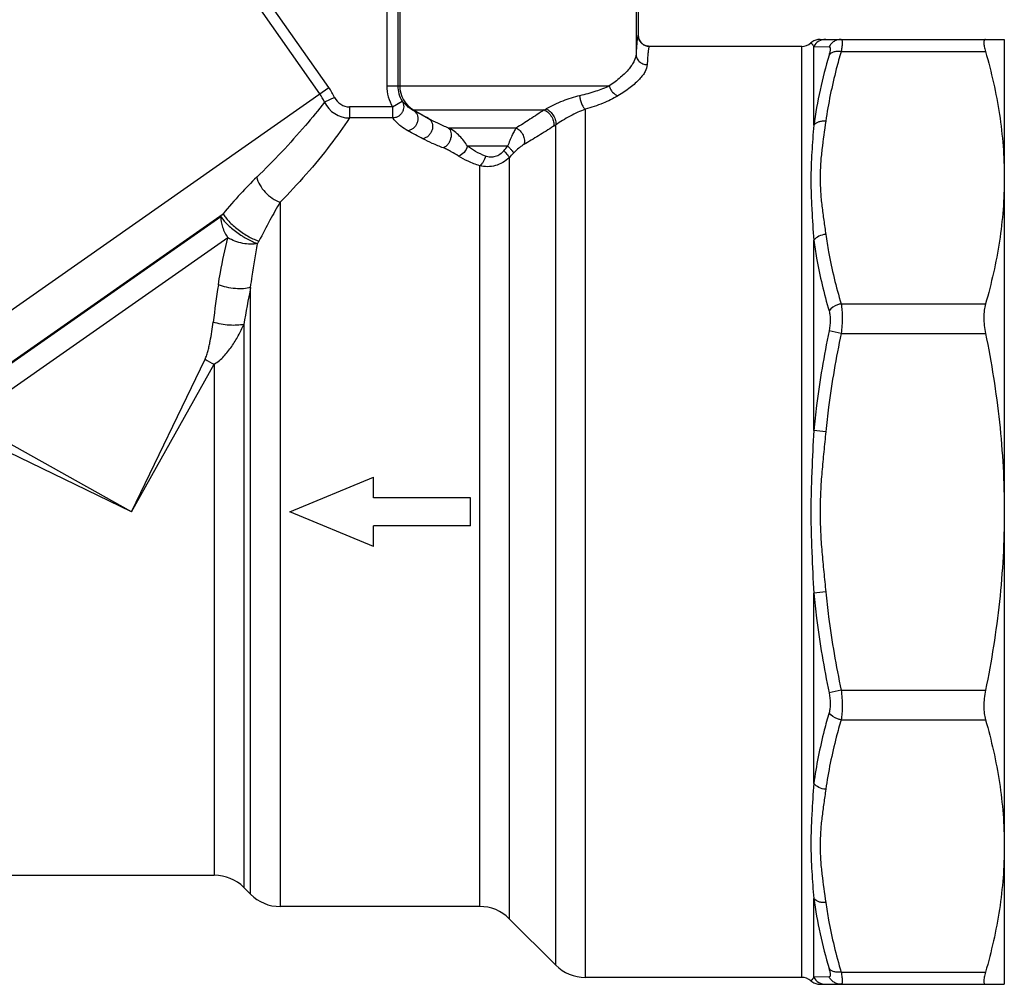
# Model space of a CAD drawing. Extents: x 66 to 238, y 21 to 188.
# Drawn here: x 167 to 238, y 21 to 90 of the extents above; entities that cross this region are included whole.
import ezdxf

# ---------------------------------------------------------------- set-up
doc = ezdxf.new("R2010")
doc.units = 0
doc.header["$LTSCALE"] = 16.335
doc.layers.get('0').update_dxf_attribs({"linetype": 'CONTINUOUS'})

msp = doc.modelspace()

# ---------------------------------------------------------------- linework, layer by layer
at = {"color": 7, "linetype": 'Continuous'}
for p, q in [((193.747, 96.694), (193.747, 85.348)), ((194.546, 95.694), (194.546, 85.348)), ((194.681, 95.694), (194.681, 85.348)), ((211.681, 95.694), (211.681, 87.647)), ((211.843, 95.694), (211.843, 88.993)), ((189.581, 85.225), (184.619, 92.312)), ((188.927, 84.767), (183.965, 91.854)), ((211.843, 88.993), (211.843, 88.993)), ((224.927, 88.694), (238.181, 88.694)), ((238.181, 88.694), (238.181, 20.694)), ((223.604, 21.194), (223.604, 88.194)), ((224.47, 82.515), (224.47, 88.186)), ((224.47, 88.186), (225.573, 88.159)), ((226.439, 87.815), (236.828, 87.815)), ((155.687, 61.492), (189.581, 85.225)), ((193.747, 85.348), (209.761, 85.348)), ((189.989, 84.524), (189.267, 84.183)), ((194.165, 83.838), (191.072, 83.838)), ((191.072, 83.838), (191.072, 83.039)), ((194.165, 83.838), (194.851, 84.25)), ((194.165, 83.838), (194.165, 83.039)), ((195.681, 83.616), (195.664, 83.587)), ((195.681, 83.616), (205.076, 83.616)), ((195.681, 83.616), (196.761, 82.993)), ((208.024, 83.663), (208.024, 21.194)), ((194.165, 83.039), (191.072, 83.039)), ((203.058, 82.317), (198.2, 82.317)), ((205.902, 22.072), (205.902, 82.546)), ((202.445, 81.018), (199.553, 81.018)), ((202.56, 80.193), (202.56, 25.415)), ((200.438, 26.294), (200.438, 79.598)), ((186.074, 76.979), (186.074, 26.294)), ((162.24, 62.34), (181.964, 76.151)), ((181.815, 75.937), (162.56, 62.455)), ((182.313, 74.416), (163.571, 61.292)), ((224.47, 60.546), (224.47, 74.238)), ((183.952, 27.172), (183.952, 70.84)), ((226.439, 69.655), (236.828, 69.655)), ((183.46, 68.188), (183.46, 27.665)), ((226.439, 67.534), (225.573, 67.715)), ((226.439, 67.534), (236.828, 67.534)), ((175.381, 54.693), (180.672, 65.671)), ((175.381, 54.693), (181.338, 65.324)), ((181.338, 65.324), (181.338, 28.544)), ((175.381, 54.693), (163.571, 61.292)), ((175.381, 54.693), (163.202, 60.583)), ((225.336, 60.46), (224.47, 60.546)), ((186.781, 54.694), (192.781, 57.194)), ((192.781, 55.694), (192.781, 57.194)), ((199.781, 55.694), (192.781, 55.694)), ((199.781, 53.694), (199.781, 55.694)), ((192.781, 52.194), (186.781, 54.694)), ((199.781, 53.694), (192.781, 53.694)), ((192.781, 52.194), (192.781, 53.694)), ((225.336, 48.927), (224.47, 48.841)), ((224.47, 35.149), (224.47, 48.841)), ((226.439, 41.853), (225.573, 41.672)), ((226.439, 41.853), (236.828, 41.853)), ((226.439, 39.732), (236.828, 39.732)), ((152.875, 28.544), (181.338, 28.544)), ((183.952, 27.172), (183.46, 27.665)), ((200.438, 26.294), (186.074, 26.294)), ((224.47, 21.201), (224.47, 26.872)), ((205.902, 22.072), (202.56, 25.415)), ((226.439, 21.572), (236.828, 21.572)), ((223.604, 21.194), (208.024, 21.194)), ((225.573, 21.228), (224.47, 21.201)), ((224.927, 20.694), (238.181, 20.694))]:
    msp.add_line(p, q, dxfattribs=at)
for points in [[(212.464, 88.213), (212.44, 88.219), (212.415, 88.226), (212.391, 88.234), (212.366, 88.243), (212.341, 88.252), (212.316, 88.263), (212.291, 88.274), (212.267, 88.287), (212.242, 88.301), (212.218, 88.315), (212.194, 88.331), (212.17, 88.348), (212.147, 88.366), (212.124, 88.384), (212.102, 88.404), (212.08, 88.425), (212.059, 88.446), (212.039, 88.469), (212.019, 88.492), (212, 88.517), (211.982, 88.542), (211.965, 88.568), (211.949, 88.595), (211.934, 88.622), (211.92, 88.651), (211.907, 88.679), (211.895, 88.709), (211.885, 88.739), (211.875, 88.77), (211.867, 88.8), (211.86, 88.832), (211.854, 88.863), (211.849, 88.895), (211.846, 88.928), (211.844, 88.96), (211.843, 88.993)], [(224.927, 88.694), (224.847, 88.69), (224.767, 88.681), (224.688, 88.665), (224.611, 88.642), (224.536, 88.614), (224.464, 88.58), (224.394, 88.54), (224.328, 88.494), (224.265, 88.443)], [(223.604, 88.194), (212.631, 88.194), (212.625, 88.194), (212.617, 88.194), (212.607, 88.194), (212.592, 88.195), (212.575, 88.196), (212.555, 88.198), (212.534, 88.201), (212.511, 88.204), (212.487, 88.208), (212.464, 88.213)], [(224.265, 20.944), (224.328, 20.893), (224.394, 20.847), (224.464, 20.807), (224.536, 20.773), (224.611, 20.745), (224.688, 20.722), (224.767, 20.706), (224.847, 20.697), (224.927, 20.694)]]:
    msp.add_lwpolyline(points, dxfattribs=at)
for centre, radius, start, end in [((212.643, 88.993), 0.8, 180.00468, 257.99211), ((225.337, 87.699), 0.994, 90.05789, 150.68944), ((212.644, 88.997), 0.804, 258.00761, 268.80281), ((212.643, 88.982), 0.789, 268.83072, 269.9926), ((223.604, 89.194), 1, 270, 311.40962), ((185.646, 82.471), 4.804, 25.30305, 34.98696), ((196.681, 85.348), 2.935, 180, 210.97379), ((196.681, 85.348), 2.135, 180, 210.9702), ((196.681, 85.348), 2, 180, 240), ((185.651, 82.474), 3.999, 25.2952, 34.98911), ((191.071, 85.035), 1.197, 205.27706, 270.01266), ((191.073, 85.039), 1.999, 205.34456, 269.94637), ((196.74, 85.646), 2.323, 238.04094, 240.19851), ((196.717, 85.605), 2.276, 240.20483, 242.45868), ((203.039, 87.57), 4.448, 297.25654, 299.31411), ((98.99, -96.186), 204.118, 61.38031, 61.73048), ((195.356, 83.065), 0.606, 53.18532, 59.4176), ((195.345, 83.051), 0.624, 40.96832, 53.15155), ((202.992, 86.729), 5.096, 302.67298, 304.82786), ((94.925, -109.729), 216.505, 62.06412, 62.39001), ((182.05, 97.455), 26.194, 320.19477, 321.13372), ((182.621, 99.817), 27.976, 315.45617, 316.39979), ((198.439, 64.514), 20.171, 144.76518, 145.50417), ((205.33, 63.438), 23.392, 152.66321, 153.16659), ((270.532, 57.242), 89.965, 171.18115, 172.91426), ((268.6, 53.748), 86.356, 168.58421, 170.3744), ((183.512, 70.311), 5.44, 238.53486, 246.4506), ((181.338, 25.544), 3, 45, 90), ((186.074, 29.294), 3, 225, 270), ((200.438, 23.294), 3, 45, 90), ((208.024, 24.194), 3, 225, 270), ((223.604, 20.194), 1, 48.59038, 90), ((225.337, 21.688), 0.994, 209.31302, 269.94459)]:
    msp.add_arc(centre, radius, start, end, dxfattribs=at)
for points, knots in [([(211.843, 88.993), (211.839, 88.991), (211.83, 88.982), (211.815, 88.95), (211.798, 88.883), (211.779, 88.775), (211.759, 88.626), (211.739, 88.437), (211.719, 88.209), (211.7, 87.941), (211.687, 87.749), (211.681, 87.647)], [0, 0, 0, 0, 0.010053, 0.025994, 0.078441, 0.159547, 0.269667, 0.408894, 0.577218, 0.774384, 1, 1, 1, 1]), ([(226.439, 88.693), (226.35, 88.693), (226.172, 88.669), (225.926, 88.56), (225.717, 88.388), (225.614, 88.239), (225.573, 88.159)], [0, 0, 0, 0, 0.248433, 0.497619, 0.748089, 1, 1, 1, 1]), ([(226.439, 88.694), (226.445, 88.694), (226.459, 88.691), (226.476, 88.679), (226.491, 88.66), (226.508, 88.622), (226.52, 88.556), (226.523, 88.456), (226.517, 88.33), (226.501, 88.179), (226.474, 88.004), (226.452, 87.88), (226.439, 87.815)], [0, 0, 0, 0, 0.021251, 0.04293, 0.067872, 0.098029, 0.177719, 0.286046, 0.423524, 0.589431, 0.782333, 1, 1, 1, 1]), ([(236.828, 88.694), (236.81, 88.694), (236.771, 88.684), (236.73, 88.633), (236.71, 88.557), (236.704, 88.456), (236.713, 88.329), (236.737, 88.177), (236.776, 88.003), (236.809, 87.88), (236.828, 87.815)], [0, 0, 0, 0, 0.05709, 0.117455, 0.196655, 0.301916, 0.435596, 0.597582, 0.786583, 1, 1, 1, 1]), ([(212.607, 88.12), (212.601, 88.096), (212.589, 88.041), (212.566, 87.898), (212.539, 87.659), (212.509, 87.302), (212.491, 87.032), (212.481, 86.882)], [0, 0, 0, 0, 0.058809, 0.136513, 0.348835, 0.636906, 1, 1, 1, 1]), ([(212.643, 88.193), (212.639, 88.191), (212.632, 88.184), (212.619, 88.16), (212.612, 88.137), (212.607, 88.12)], [0, 0, 0, 0, 0.137912, 0.343968, 1, 1, 1, 1]), ([(212.633, 88.194), (212.635, 88.194), (212.637, 88.194), (212.644, 88.193), (212.643, 88.193)], [0, 0, 0, 0, 0.513801, 1, 1, 1, 1]), ([(224.265, 88.443), (224.266, 88.443), (224.267, 88.441), (224.271, 88.439), (224.276, 88.434), (224.283, 88.427), (224.293, 88.418), (224.308, 88.402), (224.332, 88.377), (224.364, 88.34), (224.398, 88.296), (224.435, 88.244), (224.458, 88.206), (224.47, 88.186)], [0, 0, 0, 0, 0.004659, 0.018338, 0.04083, 0.071931, 0.11144, 0.159122, 0.277405, 0.423503, 0.594365, 0.78729, 1, 1, 1, 1]), ([(225.573, 88.159), (225.585, 88.159), (225.612, 88.152), (225.639, 88.117), (225.653, 88.066), (225.657, 87.997), (225.651, 87.912), (225.635, 87.809), (225.608, 87.692), (225.585, 87.609), (225.573, 87.565)], [0, 0, 0, 0, 0.058124, 0.119507, 0.199262, 0.304688, 0.43807, 0.59942, 0.787501, 1, 1, 1, 1]), ([(211.681, 87.652), (211.681, 87.477), (211.594, 87.197), (211.392, 86.849), (211.172, 86.558), (210.897, 86.259), (210.437, 85.833), (210.043, 85.538), (209.761, 85.348)], [0, 0, 0, 0, 0.169981, 0.273747, 0.391454, 0.523289, 0.669019, 1, 1, 1, 1]), ([(211.681, 87.652), (211.681, 87.551), (211.723, 87.347), (211.903, 87.091), (212.168, 86.921), (212.377, 86.881), (212.481, 86.881)], [0, 0, 0, 0, 0.245551, 0.493685, 0.74557, 1, 1, 1, 1]), ([(225.573, 87.565), (225.329, 86.735), (224.896, 85.065), (224.588, 83.366), (224.47, 82.515)], [0, 0, 0, 0, 0.501718, 1, 1, 1, 1]), ([(226.439, 87.815), (226.317, 87.403), (225.858, 85.757), (225.514, 84.079), (225.336, 82.813)], [0, 0, 0, 0, 0.251633, 1, 1, 1, 1]), ([(226.439, 87.815), (226.352, 87.828), (226.181, 87.837), (225.937, 87.799), (225.727, 87.712), (225.616, 87.618), (225.573, 87.565)], [0, 0, 0, 0, 0.280301, 0.543198, 0.783006, 1, 1, 1, 1]), ([(236.828, 87.815), (237.255, 86.333), (237.768, 84.076), (238.121, 81.025), (238.181, 79.497), (238.181, 78.735)], [0, 0, 0, 0, 0.502447, 0.751584, 1, 1, 1, 1]), ([(212.481, 86.882), (212.481, 86.71), (212.383, 86.433), (212.163, 86.096), (211.922, 85.812), (211.62, 85.52), (211.115, 85.103), (210.687, 84.817), (210.38, 84.633)], [0, 0, 0, 0, 0.162859, 0.264617, 0.381635, 0.514114, 0.661765, 1, 1, 1, 1]), ([(209.761, 85.348), (209.446, 85.197), (208.744, 84.925), (208.018, 84.728), (207.627, 84.638)], [0, 0, 0, 0, 0.465452, 1, 1, 1, 1]), ([(209.761, 85.348), (209.781, 85.267), (209.843, 85.107), (210.025, 84.837), (210.231, 84.682), (210.38, 84.633)], [0, 0, 0, 0, 0.257296, 0.5184, 1, 1, 1, 1]), ([(207.627, 84.638), (207.212, 84.544), (206.589, 84.348), (205.795, 84.002), (205.405, 83.797), (205.217, 83.692)], [0, 0, 0, 0, 0.491424, 0.751013, 1, 1, 1, 1]), ([(207.627, 84.638), (207.631, 84.544), (207.66, 84.353), (207.745, 84.082), (207.864, 83.845), (207.967, 83.712), (208.024, 83.663)], [0, 0, 0, 0, 0.263004, 0.536467, 0.790582, 1, 1, 1, 1]), ([(210.38, 84.633), (210.038, 84.428), (209.268, 84.057), (208.46, 83.786), (208.024, 83.663)], [0, 0, 0, 0, 0.46806, 1, 1, 1, 1]), ([(189.267, 84.183), (188.822, 83.607), (187.287, 81.723), (185.61, 79.958), (184.387, 78.775)], [0, 0, 0, 0, 0.299445, 1, 1, 1, 1]), ([(194.851, 84.25), (194.887, 84.19), (194.943, 84.06), (194.973, 83.85), (194.947, 83.639), (194.868, 83.442), (194.739, 83.272), (194.572, 83.141), (194.376, 83.059), (194.235, 83.04), (194.165, 83.039)], [0, 0, 0, 0, 0.124755, 0.249603, 0.374567, 0.499635, 0.624769, 0.749914, 0.875005, 1, 1, 1, 1]), ([(195.511, 83.675), (195.412, 83.736), (195.251, 83.854), (195.064, 84.029), (194.943, 84.156), (194.878, 84.225), (194.851, 84.25)], [0, 0, 0, 0, 0.39876, 0.677967, 0.873165, 1, 1, 1, 1]), ([(205.076, 83.616), (204.736, 83.391), (204.067, 82.953), (203.392, 82.524), (203.058, 82.317)], [0, 0, 0, 0, 0.509772, 1, 1, 1, 1]), ([(205.076, 83.616), (205.185, 83.578), (205.396, 83.434), (205.59, 83.183), (205.703, 82.945), (205.768, 82.72), (205.774, 82.542), (205.743, 82.44)], [0, 0, 0, 0, 0.238967, 0.512453, 0.649538, 0.779283, 1, 1, 1, 1]), ([(205.217, 83.692), (205.267, 83.671), (205.368, 83.614), (205.559, 83.459), (205.757, 83.208), (205.885, 82.919), (205.92, 82.695), (205.913, 82.592), (205.902, 82.546)], [0, 0, 0, 0, 0.115023, 0.243401, 0.520084, 0.785105, 0.900411, 1, 1, 1, 1]), ([(208.024, 83.663), (207.844, 83.598), (207.476, 83.449), (206.932, 83.179), (206.404, 82.873), (206.065, 82.652), (205.902, 82.546)], [0, 0, 0, 0, 0.238579, 0.494737, 0.758086, 1, 1, 1, 1]), ([(191.072, 83.039), (190.632, 82.378), (189.102, 80.248), (187.358, 78.279), (186.074, 76.979)], [0, 0, 0, 0, 0.302872, 1, 1, 1, 1]), ([(195.264, 82.121), (195.089, 82.213), (194.809, 82.396), (194.494, 82.679), (194.301, 82.886), (194.204, 82.998), (194.165, 83.039)], [0, 0, 0, 0, 0.411867, 0.691288, 0.881349, 1, 1, 1, 1]), ([(195.816, 83.46), (195.86, 83.409), (195.934, 83.29), (195.989, 83.083), (195.985, 82.863), (195.906, 82.574), (195.723, 82.324), (195.473, 82.17), (195.333, 82.13), (195.264, 82.121)], [0, 0, 0, 0, 0.117288, 0.239128, 0.365568, 0.495277, 0.753299, 0.878999, 1, 1, 1, 1]), ([(196.761, 82.993), (196.819, 82.958), (196.926, 82.861), (197.025, 82.664), (197.057, 82.433), (197.023, 82.192), (196.924, 81.962), (196.772, 81.764), (196.58, 81.617), (196.431, 81.56), (196.357, 81.546)], [0, 0, 0, 0, 0.109642, 0.225577, 0.349162, 0.479762, 0.614277, 0.74841, 0.877923, 1, 1, 1, 1]), ([(198.2, 82.317), (197.935, 82.421), (197.443, 82.631), (196.967, 82.874), (196.752, 82.998)], [0, 0, 0, 0, 0.534556, 1, 1, 1, 1]), ([(198.2, 82.317), (198.244, 82.282), (198.319, 82.184), (198.378, 82), (198.389, 81.785), (198.352, 81.558), (198.269, 81.336), (198.116, 81.086), (197.947, 80.936), (197.821, 80.886)], [0, 0, 0, 0, 0.099511, 0.212837, 0.340483, 0.478502, 0.62044, 0.759011, 1, 1, 1, 1]), ([(199.553, 81.018), (199.476, 81.146), (199.302, 81.398), (198.887, 81.875), (198.494, 82.175), (198.2, 82.317)], [0, 0, 0, 0, 0.237169, 0.483028, 1, 1, 1, 1]), ([(203.058, 82.317), (203.002, 82.241), (202.894, 82.061), (202.743, 81.756), (202.593, 81.401), (202.494, 81.149), (202.445, 81.018)], [0, 0, 0, 0, 0.196606, 0.436708, 0.708762, 1, 1, 1, 1]), ([(203.058, 82.317), (203.164, 82.271), (203.362, 82.119), (203.536, 81.862), (203.624, 81.627), (203.668, 81.402), (203.654, 81.229), (203.614, 81.131)], [0, 0, 0, 0, 0.245201, 0.514688, 0.648681, 0.776267, 1, 1, 1, 1]), ([(205.743, 82.44), (205.387, 82.212), (204.682, 81.767), (203.969, 81.337), (203.614, 81.131)], [0, 0, 0, 0, 0.508192, 1, 1, 1, 1]), ([(224.47, 82.515), (224.42, 81.871), (224.341, 80.895), (224.277, 79.576), (224.26, 78.551), (224.278, 77.503), (224.344, 76.062), (224.422, 74.972), (224.47, 74.238)], [0, 0, 0, 0, 0.233481, 0.354394, 0.478079, 0.60454, 0.733748, 1, 1, 1, 1]), ([(225.336, 82.813), (225.249, 82.819), (225.079, 82.815), (224.772, 82.748), (224.563, 82.625), (224.47, 82.515)], [0, 0, 0, 0, 0.275554, 0.538456, 1, 1, 1, 1]), ([(225.336, 82.813), (225.241, 82.134), (225.085, 81.12), (224.951, 79.759), (224.915, 78.735), (224.951, 77.712), (225.051, 76.691), (225.189, 75.674), (225.288, 74.997), (225.336, 74.658)], [0, 0, 0, 0, 0.250417, 0.375327, 0.500002, 0.624674, 0.749582, 0.874742, 1, 1, 1, 1]), ([(197.821, 80.886), (197.551, 80.987), (197.053, 81.188), (196.571, 81.426), (196.354, 81.548)], [0, 0, 0, 0, 0.535698, 1, 1, 1, 1]), ([(198.908, 80.297), (198.738, 80.405), (198.479, 80.563), (198.116, 80.76), (197.923, 80.849), (197.821, 80.886)], [0, 0, 0, 0, 0.487212, 0.735686, 1, 1, 1, 1]), ([(199.553, 81.018), (199.515, 80.851), (199.353, 80.544), (199.064, 80.341), (198.908, 80.297)], [0, 0, 0, 0, 0.513647, 1, 1, 1, 1]), ([(200.852, 80.299), (200.607, 80.395), (200.156, 80.606), (199.737, 80.876), (199.553, 81.018)], [0, 0, 0, 0, 0.530944, 1, 1, 1, 1]), ([(202.445, 81.018), (202.496, 80.969), (202.59, 80.874), (202.716, 80.739), (202.812, 80.625), (202.863, 80.555), (202.88, 80.524)], [0, 0, 0, 0, 0.321161, 0.608059, 0.839767, 1, 1, 1, 1]), ([(203.614, 81.131), (203.553, 81.096), (203.429, 81.012), (203.178, 80.816), (202.997, 80.647), (202.88, 80.524)], [0, 0, 0, 0, 0.223213, 0.468629, 1, 1, 1, 1]), ([(200.438, 79.598), (200.153, 79.69), (199.627, 79.892), (199.129, 80.156), (198.908, 80.297)], [0, 0, 0, 0, 0.533423, 1, 1, 1, 1]), ([(200.852, 80.299), (200.817, 80.153), (200.736, 79.947), (200.578, 79.719), (200.486, 79.631), (200.438, 79.598)], [0, 0, 0, 0, 0.543431, 0.789196, 1, 1, 1, 1]), ([(202.56, 80.193), (202.42, 80.057), (202.109, 79.816), (201.57, 79.586), (200.999, 79.509), (200.62, 79.555), (200.438, 79.598)], [0, 0, 0, 0, 0.255646, 0.507772, 0.755815, 1, 1, 1, 1]), ([(202.173, 80.686), (202.091, 80.587), (201.904, 80.408), (201.563, 80.236), (201.194, 80.199), (200.961, 80.257), (200.852, 80.299)], [0, 0, 0, 0, 0.26302, 0.518569, 0.763628, 1, 1, 1, 1]), ([(202.173, 80.686), (202.22, 80.638), (202.306, 80.545), (202.419, 80.411), (202.504, 80.297), (202.547, 80.225), (202.56, 80.193)], [0, 0, 0, 0, 0.319709, 0.604562, 0.835986, 1, 1, 1, 1]), ([(184.387, 78.775), (183.987, 78.388), (183.159, 77.53), (182.374, 76.635), (181.964, 76.151)], [0, 0, 0, 0, 0.46764, 1, 1, 1, 1]), ([(184.387, 78.775), (184.435, 78.58), (184.6, 78.189), (184.987, 77.675), (185.485, 77.251), (185.874, 77.05), (186.074, 76.979)], [0, 0, 0, 0, 0.236336, 0.49112, 0.750671, 1, 1, 1, 1]), ([(238.181, 78.735), (238.181, 77.973), (238.121, 76.445), (237.768, 73.395), (237.255, 71.137), (236.828, 69.655)], [0, 0, 0, 0, 0.248416, 0.497553, 1, 1, 1, 1]), ([(186.074, 76.979), (185.822, 76.555), (185.303, 75.627), (184.811, 74.685), (184.55, 74.18)], [0, 0, 0, 0, 0.46469, 1, 1, 1, 1]), ([(181.815, 75.937), (181.803, 75.682), (181.899, 75.136), (182.15, 74.649), (182.313, 74.416)], [0, 0, 0, 0, 0.473334, 1, 1, 1, 1]), ([(181.815, 75.937), (181.839, 75.895), (181.896, 75.809), (182.04, 75.63), (182.265, 75.389), (182.587, 75.101), (182.952, 74.815), (183.279, 74.59), (183.546, 74.425), (183.743, 74.312), (183.935, 74.212), (184.117, 74.124), (184.291, 74.055), (184.403, 74.016), (184.456, 73.997)], [0, 0, 0, 0, 0.043473, 0.092894, 0.208082, 0.340175, 0.482315, 0.6269, 0.697676, 0.766159, 0.831423, 0.892613, 0.949177, 1, 1, 1, 1]), ([(181.964, 76.151), (182.012, 76.06), (182.142, 75.869), (182.389, 75.588), (182.699, 75.294), (183.054, 75.004), (183.436, 74.733), (183.822, 74.498), (184.191, 74.31), (184.435, 74.215), (184.55, 74.18)], [0, 0, 0, 0, 0.093362, 0.208212, 0.33947, 0.480643, 0.624487, 0.763568, 0.890795, 1, 1, 1, 1]), ([(181.63, 71.034), (181.675, 71.327), (181.863, 72.461), (182.102, 73.588), (182.313, 74.416)], [0, 0, 0, 0, 0.257121, 1, 1, 1, 1]), ([(184.456, 73.997), (184.288, 73.964), (183.928, 73.94), (183.377, 74.003), (182.826, 74.159), (182.477, 74.321), (182.313, 74.416)], [0, 0, 0, 0, 0.230595, 0.483487, 0.745003, 1, 1, 1, 1]), ([(225.336, 74.658), (225.164, 74.646), (224.838, 74.564), (224.563, 74.362), (224.47, 74.238)], [0, 0, 0, 0, 0.527116, 1, 1, 1, 1]), ([(225.336, 74.658), (225.395, 74.237), (225.668, 72.55), (226.074, 70.886), (226.439, 69.655)], [0, 0, 0, 0, 0.248646, 1, 1, 1, 1]), ([(183.952, 70.84), (183.987, 71.114), (184.129, 72.17), (184.304, 73.222), (184.456, 73.997)], [0, 0, 0, 0, 0.258502, 1, 1, 1, 1]), ([(224.47, 74.238), (224.529, 73.811), (224.801, 72.095), (225.208, 70.403), (225.573, 69.15)], [0, 0, 0, 0, 0.248488, 1, 1, 1, 1]), ([(183.952, 70.84), (183.789, 70.791), (183.422, 70.734), (182.839, 70.744), (182.227, 70.84), (181.824, 70.96), (181.63, 71.034)], [0, 0, 0, 0, 0.216117, 0.468035, 0.736644, 1, 1, 1, 1]), ([(226.439, 69.655), (226.35, 69.642), (226.021, 69.562), (225.71, 69.358), (225.573, 69.15)], [0, 0, 0, 0, 0.265622, 1, 1, 1, 1]), ([(226.439, 69.655), (226.468, 69.506), (226.51, 69.182), (226.536, 68.472), (226.492, 67.914), (226.439, 67.534)], [0, 0, 0, 0, 0.214962, 0.459342, 1, 1, 1, 1]), ([(236.828, 69.655), (236.785, 69.508), (236.724, 69.184), (236.696, 68.667), (236.729, 68.108), (236.789, 67.727), (236.828, 67.534)], [0, 0, 0, 0, 0.215532, 0.45963, 0.724528, 1, 1, 1, 1]), ([(225.573, 69.15), (225.602, 69.05), (225.644, 68.831), (225.67, 68.349), (225.625, 67.97), (225.573, 67.715)], [0, 0, 0, 0, 0.216221, 0.460496, 1, 1, 1, 1]), ([(180.672, 65.671), (180.722, 65.773), (180.801, 65.988), (180.895, 66.317), (180.975, 66.65), (181.067, 67.098), (181.163, 67.661), (181.226, 68.113), (181.254, 68.339)], [0, 0, 0, 0, 0.124498, 0.249599, 0.374756, 0.49998, 0.750209, 1, 1, 1, 1]), ([(183.46, 68.188), (183.304, 68.151), (182.958, 68.11), (182.41, 68.118), (181.83, 68.192), (181.443, 68.283), (181.254, 68.339)], [0, 0, 0, 0, 0.215096, 0.466323, 0.734968, 1, 1, 1, 1]), ([(181.338, 65.324), (181.596, 65.474), (181.937, 65.777), (182.324, 66.233), (182.595, 66.595), (182.841, 66.975), (183.14, 67.501), (183.339, 67.91), (183.46, 68.188)], [0, 0, 0, 0, 0.247409, 0.37217, 0.497387, 0.622793, 0.74839, 1, 1, 1, 1]), ([(225.573, 67.715), (225.205, 65.939), (224.8, 63.551), (224.529, 61.148), (224.47, 60.546)], [0, 0, 0, 0, 0.749958, 1, 1, 1, 1]), ([(226.439, 67.534), (226.072, 65.782), (225.666, 63.426), (225.395, 61.054), (225.336, 60.46)], [0, 0, 0, 0, 0.749958, 1, 1, 1, 1]), ([(236.828, 67.534), (237.259, 65.423), (237.77, 62.225), (238.122, 57.927), (238.181, 55.771), (238.181, 54.693)], [0, 0, 0, 0, 0.499932, 0.749966, 1, 1, 1, 1]), ([(224.47, 60.546), (224.421, 59.572), (224.343, 58.11), (224.277, 56.159), (224.259, 54.694), (224.277, 53.228), (224.343, 51.277), (224.421, 49.815), (224.47, 48.841)], [0, 0, 0, 0, 0.249762, 0.374851, 0.5, 0.625149, 0.750238, 1, 1, 1, 1]), ([(225.336, 60.46), (225.288, 59.98), (225.189, 59.021), (225.051, 57.582), (224.951, 56.139), (224.914, 54.694), (224.951, 53.248), (225.051, 51.805), (225.189, 50.366), (225.288, 49.407), (225.336, 48.927)], [0, 0, 0, 0, 0.125003, 0.250005, 0.375004, 0.5, 0.624996, 0.749995, 0.874997, 1, 1, 1, 1]), ([(238.181, 54.693), (238.181, 53.616), (238.122, 51.46), (237.77, 47.162), (237.259, 43.964), (236.828, 41.853)], [0, 0, 0, 0, 0.250034, 0.500068, 1, 1, 1, 1]), ([(225.336, 48.927), (225.395, 48.333), (225.666, 45.961), (226.072, 43.605), (226.439, 41.853)], [0, 0, 0, 0, 0.250042, 1, 1, 1, 1]), ([(224.47, 48.841), (224.529, 48.239), (224.8, 45.836), (225.205, 43.448), (225.573, 41.672)], [0, 0, 0, 0, 0.250042, 1, 1, 1, 1]), ([(226.439, 41.853), (226.492, 41.473), (226.536, 40.915), (226.51, 40.205), (226.468, 39.881), (226.439, 39.732)], [0, 0, 0, 0, 0.540658, 0.785038, 1, 1, 1, 1]), ([(236.828, 41.853), (236.789, 41.66), (236.729, 41.279), (236.696, 40.72), (236.724, 40.203), (236.785, 39.879), (236.828, 39.732)], [0, 0, 0, 0, 0.275477, 0.540381, 0.784472, 1, 1, 1, 1]), ([(225.573, 41.672), (225.625, 41.417), (225.67, 41.038), (225.644, 40.556), (225.602, 40.337), (225.573, 40.237)], [0, 0, 0, 0, 0.539504, 0.783779, 1, 1, 1, 1]), ([(225.573, 40.237), (225.45, 39.818), (224.992, 38.143), (224.648, 36.436), (224.47, 35.149)], [0, 0, 0, 0, 0.251764, 1, 1, 1, 1]), ([(226.439, 39.732), (226.317, 39.319), (225.858, 37.674), (225.514, 35.995), (225.336, 34.729)], [0, 0, 0, 0, 0.251633, 1, 1, 1, 1]), ([(226.439, 39.732), (226.35, 39.745), (226.021, 39.825), (225.71, 40.029), (225.573, 40.237)], [0, 0, 0, 0, 0.265623, 1, 1, 1, 1]), ([(236.828, 39.732), (237.255, 38.25), (237.768, 35.992), (238.121, 32.942), (238.181, 31.414), (238.181, 30.652)], [0, 0, 0, 0, 0.502447, 0.751584, 1, 1, 1, 1]), ([(224.47, 35.149), (224.422, 34.415), (224.344, 33.325), (224.278, 31.884), (224.26, 30.836), (224.277, 29.811), (224.341, 28.492), (224.42, 27.516), (224.47, 26.872)], [0, 0, 0, 0, 0.266252, 0.39546, 0.521921, 0.645606, 0.766519, 1, 1, 1, 1]), ([(225.336, 34.729), (225.164, 34.741), (224.838, 34.823), (224.563, 35.025), (224.47, 35.149)], [0, 0, 0, 0, 0.527116, 1, 1, 1, 1]), ([(225.336, 34.729), (225.288, 34.39), (225.189, 33.713), (225.051, 32.696), (224.951, 31.675), (224.915, 30.652), (224.951, 29.628), (225.085, 28.267), (225.241, 27.253), (225.336, 26.574)], [0, 0, 0, 0, 0.125258, 0.250418, 0.375326, 0.499998, 0.624673, 0.749583, 1, 1, 1, 1]), ([(238.181, 30.652), (238.181, 29.89), (238.121, 28.362), (237.768, 25.311), (237.255, 23.054), (236.828, 21.572)], [0, 0, 0, 0, 0.248416, 0.497553, 1, 1, 1, 1]), ([(225.336, 26.574), (225.249, 26.568), (225.079, 26.572), (224.772, 26.639), (224.563, 26.762), (224.47, 26.872)], [0, 0, 0, 0, 0.275554, 0.538456, 1, 1, 1, 1]), ([(224.47, 26.872), (224.588, 26.021), (224.896, 24.322), (225.329, 22.652), (225.573, 21.822)], [0, 0, 0, 0, 0.498282, 1, 1, 1, 1]), ([(225.336, 26.574), (225.395, 26.154), (225.668, 24.467), (226.074, 22.803), (226.439, 21.572)], [0, 0, 0, 0, 0.248646, 1, 1, 1, 1]), ([(226.439, 21.572), (226.352, 21.559), (226.181, 21.55), (225.937, 21.588), (225.727, 21.675), (225.616, 21.769), (225.573, 21.822)], [0, 0, 0, 0, 0.2803, 0.543197, 0.783005, 1, 1, 1, 1]), ([(225.573, 21.822), (225.585, 21.778), (225.608, 21.695), (225.635, 21.578), (225.651, 21.475), (225.657, 21.39), (225.653, 21.321), (225.639, 21.27), (225.612, 21.235), (225.585, 21.228), (225.573, 21.228)], [0, 0, 0, 0, 0.212499, 0.400579, 0.561929, 0.695312, 0.800739, 0.880493, 0.941876, 1, 1, 1, 1]), ([(226.439, 21.572), (226.452, 21.507), (226.474, 21.383), (226.501, 21.208), (226.517, 21.057), (226.523, 20.931), (226.52, 20.831), (226.508, 20.765), (226.491, 20.727), (226.476, 20.708), (226.459, 20.696), (226.445, 20.694), (226.439, 20.694)], [0, 0, 0, 0, 0.217667, 0.410569, 0.576476, 0.713954, 0.822281, 0.90197, 0.932128, 0.95707, 0.97875, 1, 1, 1, 1]), ([(236.828, 21.572), (236.809, 21.507), (236.776, 21.384), (236.737, 21.21), (236.713, 21.058), (236.704, 20.931), (236.71, 20.83), (236.73, 20.754), (236.771, 20.703), (236.81, 20.694), (236.828, 20.694)], [0, 0, 0, 0, 0.213418, 0.402424, 0.564413, 0.698094, 0.803352, 0.882547, 0.94291, 1, 1, 1, 1]), ([(224.47, 21.201), (224.458, 21.181), (224.435, 21.143), (224.398, 21.091), (224.364, 21.047), (224.332, 21.01), (224.308, 20.986), (224.293, 20.97), (224.283, 20.96), (224.276, 20.953), (224.271, 20.948), (224.267, 20.946), (224.266, 20.943), (224.265, 20.944)], [0, 0, 0, 0, 0.212711, 0.405636, 0.5765, 0.722603, 0.840885, 0.88856, 0.928057, 0.959145, 0.98163, 0.995315, 1, 1, 1, 1]), ([(226.439, 20.694), (226.35, 20.694), (226.172, 20.718), (225.926, 20.827), (225.717, 20.999), (225.614, 21.148), (225.573, 21.228)], [0, 0, 0, 0, 0.248433, 0.49762, 0.748089, 1, 1, 1, 1])]:
    msp.add_open_spline(points, degree=3, knots=knots, dxfattribs=at)

doc.saveas('drawing.dxf')
